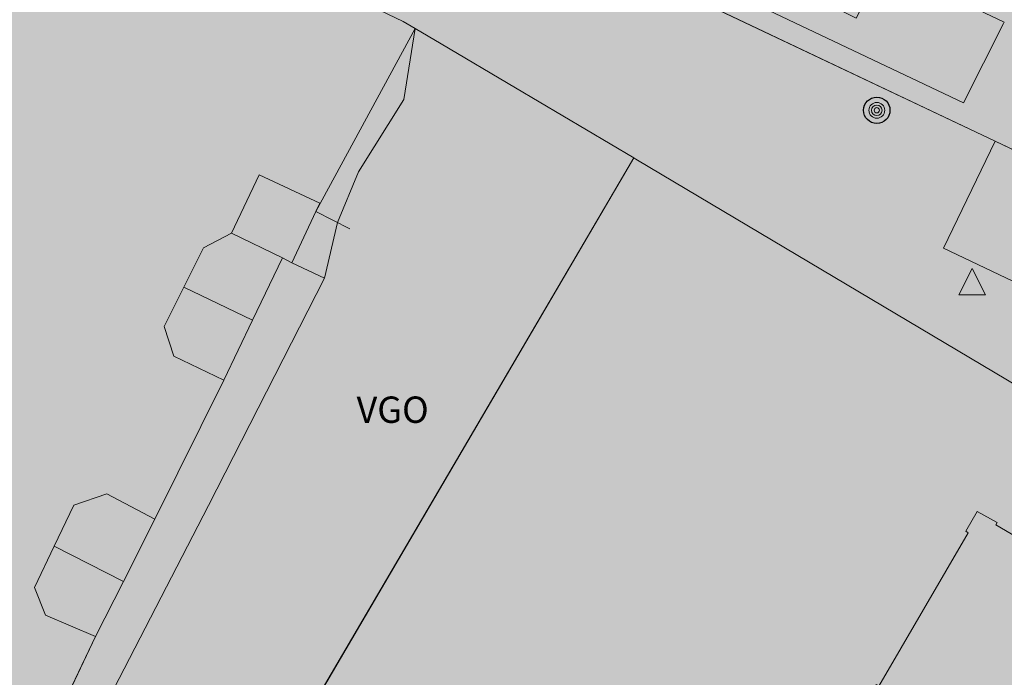
# Model space of a CAD drawing. Units: metres. Extents: x 176599 to 177073, y 362404 to 362856.
# Drawn here: x 176743 to 176780, y 362675 to 362700 of the extents above; entities that cross this region are included whole.
import ezdxf

# ---------------------------------------------------------------- set-up
doc = ezdxf.new("R2010")
doc.units = ezdxf.units.M
doc.header["$MEASUREMENT"] = 0
for name, color, linetype, lineweight in [('( Toegevoegd 28-11-2017 09 56 51) T03 hek geen IMGeo', 7, 'Continuous', 0), ('_Pand BAG vlak', 7, 'Continuous', 0), ('_Pand op maaiveld BGT vlak', 7, 'Continuous', 0), ('Begroeid terreindeel vlak', 7, 'Continuous', 0), ('Boom', 7, 'Continuous', 0), ('grens WOZ object', 7, 'Continuous', 0), ('kant verharding', 7, 'Continuous', 0), ('Onbegroeid terreindeel vlak', 7, 'Continuous', 0), ('pand vlak', 7, 'Continuous', 0), ('schutting geen IMGeo', 7, 'Continuous', 0), ('vegetatieobject', 7, 'Continuous', 0), ('Vegetatieobject vlak', 7, 'Continuous', 0), ('Verkeersbord', 7, 'Continuous', 0), ('Wegdeel vlak', 7, 'Continuous', 0), ('WOZ object vlak', 7, 'Continuous', 0)]:
    doc.layers.add(name, color=color, linetype=linetype, lineweight=lineweight)
for name, color, linetype, lineweight, true_color in [('bijgebouw', 1, 'Continuous', 0, 0xff0000), ('dakrand bijgebouw', 1, 'Continuous', 13, 0xff0000), ('Grens maaiveld', 253, 'Continuous', 0, 0xa5a5a5), ('hek', 30, 'Continuous', 0, 0xff7f00), ('hoofdgebouw', 1, 'Continuous', 0, 0xff0000), ('tussenmuur bijgebouw (GBKN Zuid)', 1, 'Continuous', 13, 0xff0000), ('vlakafsluiter', 1, 'Continuous', 0, 0xff0000)]:
    doc.layers.add(name, color=color, linetype=linetype, lineweight=lineweight, true_color=true_color)
doc.styles.add('Style-WORKING', font='WORKING.shx')

# ---------------------------------------------------------------- blocks, each defined once
blk = doc.blocks.new('Verkeersbord')
at = {"layer": 'Verkeersbord', "color": 7, "lineweight": 13, "flags": 128}
blk.add_lwpolyline([(0, 0.666667), (0.5, -0.333333), (-0.5, -0.333333)], close=True, dxfattribs=at)
at = {"layer": 'Verkeersbord', "color": 9, "lineweight": 13}
blk.add_solid([(0, 0.666667), (0.5, -0.333333), (-0.5, -0.333333)], dxfattribs=at)
blk = doc.blocks.new('Boom')
at = {"layer": 'Boom', "lineweight": 30}
h = blk.add_hatch(color=62, dxfattribs=at)
edge = h.paths.add_edge_path()
edge.add_arc((0, 0), 0.5, 0, 360)
at = {"layer": 'Boom', "color": 7, "lineweight": 30}
blk.add_circle((0, 0), 0.5, dxfattribs=at)
blk = doc.blocks.new('S430')
at = {"layer": 'Boom', "color": 3, "linetype": 'Continuous', "lineweight": 0}
for radius in [30, 20, 10]:
    blk.add_circle((0, 0), radius, dxfattribs=at)

msp = doc.modelspace()

# ---------------------------------------------------------------- hatches: boundary and pattern name
at = {"layer": '_Pand BAG vlak', "linetype": 'Continuous', "lineweight": 0, "extrusion": (0, 0, -1)}
msp.add_hatch(color=7, dxfattribs=at).paths.add_polyline_path([(-176762.588, 362639.778), (-176762.752, 362640.012), (-176765.206, 362638.633), (-176766.91, 362641.568), (-176772.004, 362638.305), (-176772.161, 362638.713), (-176767.334, 362641.553), (-176772.158, 362649.75), (-176777.285, 362646.751), (-176777.227, 362646.651), (-176777.969, 362646.217), (-176778.389, 362646.941), (-176778.297, 362646.997), (-176781.705, 362652.819), (-176781.805, 362652.763), (-176782.228, 362653.516), (-176782.142, 362653.563), (-176785.545, 362659.376), (-176785.644, 362659.319), (-176786.078, 362660.066), (-176785.985, 362660.125), (-176789.375, 362665.937), (-176789.474, 362665.879), (-176789.911, 362666.627), (-176789.811, 362666.686), (-176793.208, 362672.503), (-176793.325, 362672.437), (-176793.752, 362673.193), (-176793.011, 362673.632), (-176792.953, 362673.533), (-176789.42, 362675.605), (-176788.25, 362676.291), (-176788.3, 362676.383), (-176787.576, 362676.812), (-176787.489, 362676.666), (-176785.306, 362677.942), (-176785.387, 362678.089), (-176784.661, 362678.519), (-176784.602, 362678.42), (-176779.883, 362681.184), (-176779.934, 362681.27), (-176779.18, 362681.685), (-176778.75, 362680.943), (-176778.844, 362680.885), (-176775.456, 362675.07), (-176775.356, 362675.128), (-176774.918, 362674.375), (-176775.012, 362674.312), (-176771.628, 362668.502), (-176771.528, 362668.559), (-176771.093, 362667.806), (-176771.195, 362667.745), (-176767.789, 362661.94), (-176767.692, 362661.991), (-176767.26, 362661.244), (-176767.36, 362661.187), (-176766.757, 362660.158), (-176763.952, 362655.371), (-176763.852, 362655.425), (-176763.801, 362655.328), (-176761.434, 362656.722), (-176761.492, 362656.821), (-176760.751, 362657.251), (-176760.312, 362656.506), (-176760.411, 362656.447), (-176757.521, 362651.494), (-176757.424, 362651.548), (-176756.991, 362650.807), (-176757.09, 362650.749), (-176754.197, 362645.788), (-176754.098, 362645.846), (-176753.65, 362645.095), (-176754.395, 362644.656), (-176754.454, 362644.755), (-176759.407, 362641.865), (-176759.353, 362641.768), (-176760.094, 362641.335), (-176760.152, 362641.434), (-176760.19, 362641.412), (-176762.431, 362640.105), (-176762.329, 362639.931)], flags=0)
at = {"layer": '_Pand op maaiveld BGT vlak', "linetype": 'Continuous', "lineweight": 0, "true_color": 0xcc0000}
for points in [[(176749.108, 362690.194), (176751.714, 362688.94), (176752.851, 362691.303), (176750.914, 362692.235), (176749.855, 362691.683)], [(176750.621, 362686.667), (176751.714, 362688.94), (176749.108, 362690.194), (176748.36, 362688.704), (176748.733, 362687.572)], [(176744.197, 362680.369), (176746.819, 362679.037), (176748.015, 362681.393), (176746.196, 362682.362), (176744.944, 362681.93)], [(176746.819, 362679.037), (176744.197, 362680.369), (176743.45, 362678.807), (176743.872, 362677.753), (176745.759, 362676.948)]]:
    msp.add_hatch(color=12, dxfattribs=at).paths.add_polyline_path(points, flags=0)
at = {"layer": '_Pand op maaiveld BGT vlak', "linetype": 'Continuous', "lineweight": 0, "true_color": 0xcc0000, "extrusion": (0, 0, -1)}
msp.add_hatch(color=12, dxfattribs=at).paths.add_polyline_path([(-176762.588, 362639.778), (-176762.752, 362640.012), (-176765.206, 362638.633), (-176766.91, 362641.568), (-176772.004, 362638.305), (-176772.161, 362638.713), (-176767.334, 362641.553), (-176772.158, 362649.75), (-176777.285, 362646.751), (-176777.227, 362646.651), (-176777.969, 362646.217), (-176778.389, 362646.941), (-176778.297, 362646.997), (-176781.705, 362652.819), (-176781.805, 362652.763), (-176782.228, 362653.516), (-176782.142, 362653.563), (-176785.545, 362659.376), (-176785.644, 362659.319), (-176786.078, 362660.066), (-176785.985, 362660.125), (-176789.375, 362665.937), (-176789.474, 362665.879), (-176789.911, 362666.627), (-176789.811, 362666.686), (-176793.208, 362672.503), (-176793.325, 362672.437), (-176793.752, 362673.193), (-176793.011, 362673.632), (-176792.953, 362673.533), (-176789.42, 362675.605), (-176788.25, 362676.291), (-176788.3, 362676.383), (-176787.576, 362676.812), (-176787.489, 362676.666), (-176785.306, 362677.942), (-176785.387, 362678.089), (-176784.661, 362678.519), (-176784.602, 362678.42), (-176779.883, 362681.184), (-176779.934, 362681.27), (-176779.18, 362681.685), (-176778.75, 362680.943), (-176778.844, 362680.885), (-176775.456, 362675.07), (-176775.356, 362675.128), (-176774.918, 362674.375), (-176775.012, 362674.312), (-176771.628, 362668.502), (-176771.528, 362668.559), (-176771.093, 362667.806), (-176771.195, 362667.745), (-176767.789, 362661.94), (-176767.692, 362661.991), (-176767.26, 362661.244), (-176767.36, 362661.187), (-176766.757, 362660.158), (-176763.952, 362655.371), (-176763.852, 362655.425), (-176763.801, 362655.328), (-176761.434, 362656.722), (-176761.492, 362656.821), (-176760.751, 362657.251), (-176760.312, 362656.506), (-176760.411, 362656.447), (-176757.521, 362651.494), (-176757.424, 362651.548), (-176756.991, 362650.807), (-176757.09, 362650.749), (-176754.197, 362645.788), (-176754.098, 362645.846), (-176753.65, 362645.095), (-176754.395, 362644.656), (-176754.454, 362644.755), (-176759.407, 362641.865), (-176759.353, 362641.768), (-176760.094, 362641.335), (-176760.152, 362641.434), (-176760.19, 362641.412), (-176762.431, 362640.105), (-176762.329, 362639.931)], flags=0)
at = {"layer": 'Begroeid terreindeel vlak', "linetype": 'Continuous', "lineweight": 0, "true_color": 0xc3dbb6, "extrusion": (0, 0, -1)}
msp.add_hatch(color=9, dxfattribs=at).paths.add_polyline_path([(-176752.844, 362706.088), (-176749.276, 362706.715), (-176743.727, 362709.229), (-176742.932, 362707.217), (-176757.424, 362700.271), (-176757.884, 362699.999), (-176758.863, 362699.419), (-176761.683, 362697.751), (-176766.161, 362695.101), (-176766.248, 362695.049), (-176784.533, 362684.165), (-176791.854, 362679.766), (-176795.823, 362677.381), (-176817.455, 362664.559), (-176822.944, 362672.748), (-176821.697, 362675.741), (-176820.007, 362676.579), (-176818.058, 362672.545), (-176808.608, 362677.147), (-176810.474, 362681.142), (-176803.667, 362684.384), (-176797.716, 362687.219), (-176789.344, 362691.206), (-176787.434, 362687.135), (-176777.907, 362691.678), (-176779.858, 362695.735), (-176766.092, 362702.268), (-176763.99, 362703.265), (-176760.134, 362705.095), (-176760.042, 362705.139)], flags=0)
at = {"layer": 'Onbegroeid terreindeel vlak', "linetype": 'Continuous', "lineweight": 0, "true_color": 0xfdf6bb}
msp.add_hatch(color=254, dxfattribs=at).paths.add_polyline_path([(176734.419, 362685.27), (176732.169, 362680.684), (176732.071, 362680.485), (176729.607, 362675.461), (176727.687, 362676.439), (176725.299, 362671.473), (176726.909, 362670.668), (176727.135, 362670.555), (176730.488, 362668.88), (176734.961, 362666.645), (176739.556, 362664.349), (176740.936, 362667.102), (176739.016, 362668.018), (176738.642, 362669.044), (176739.36, 362670.59), (176740.077, 362672.135), (176741.279, 362672.5), (176743.2, 362671.569), (176745.759, 362676.948), (176743.872, 362677.753), (176743.45, 362678.807), (176744.197, 362680.369), (176744.944, 362681.93), (176746.196, 362682.362), (176748.015, 362681.393), (176750.621, 362686.667), (176748.733, 362687.572), (176748.36, 362688.704), (176749.108, 362690.194), (176749.855, 362691.683), (176750.914, 362692.235), (176752.851, 362691.303), (176753.207, 362691.112), (176754.111, 362693.06), (176757.884, 362699.999), (176757.424, 362700.271), (176742.932, 362707.217), (176742.846, 362707.258), (176741.224, 362704.005), (176740.207, 362701.998), (176739.545, 362700.691), (176737.647, 362696.946), (176737.163, 362695.992), (176739.189, 362694.992), (176737.159, 362690.854), (176736.767, 362690.055), (176734.664, 362685.769)], flags=0)
at = {"layer": 'Onbegroeid terreindeel vlak', "linetype": 'Continuous', "lineweight": 0, "true_color": 0xfdf6bb, "extrusion": (0, 0, -1)}
h = msp.add_hatch(color=254, dxfattribs=at)
h.paths.add_polyline_path([(-176730.326, 362626.927), (-176730.322, 362627.122), (-176730.219, 362632.475), (-176744.849, 362662.278), (-176747.765, 362660.579), (-176749.584, 362663.702), (-176748.233, 362664.489), (-176766.161, 362695.101), (-176761.683, 362697.751), (-176758.863, 362699.419), (-176757.884, 362699.999), (-176757.447, 362697.31), (-176755.73, 362694.568), (-176754.931, 362692.646), (-176754.445, 362690.538), (-176750.043, 362681.913), (-176744.254, 362670.702), (-176736.283, 362654.397), (-176732.57, 362647.017), (-176728.88, 362639.578), (-176727.497, 362636.722), (-176726.364, 362634.243), (-176725.283, 362631.742), (-176724.145, 362628.956), (-176725.865, 362628.287), (-176725.875, 362628.284), (-176727.511, 362627.73)])
h.paths.add_polyline_path([(-176747.42, 362661.625), (-176748.658, 362663.79), (-176748.037, 362664.154), (-176745.611, 362665.577), (-176744.374, 362663.413), (-176745.175, 362662.943)], flags=16)
at = {"layer": 'Onbegroeid terreindeel vlak', "linetype": 'Continuous', "lineweight": 0, "true_color": 0xfdf6bb}
msp.add_hatch(color=254, dxfattribs=at).paths.add_polyline_path([(176812.213, 362656.795), (176814.546, 362660.223), (176817.455, 362664.559), (176795.823, 362677.381), (176791.854, 362679.766), (176784.533, 362684.165), (176766.248, 362695.049), (176766.161, 362695.101), (176748.233, 362664.489), (176749.584, 362663.702), (176747.765, 362660.579), (176744.849, 362662.278), (176730.219, 362632.475), (176730.322, 362627.122), (176730.326, 362626.927), (176730.354, 362625.463), (176730.382, 362624.024), (176730.823, 362605.585), (176736.27, 362607.185), (176740.711, 362609.002), (176760.19, 362641.412), (176760.152, 362641.434), (176760.094, 362641.335), (176759.353, 362641.768), (176759.407, 362641.865), (176754.454, 362644.755), (176754.395, 362644.656), (176753.65, 362645.095), (176754.098, 362645.846), (176754.197, 362645.788), (176757.09, 362650.749), (176756.991, 362650.807), (176757.424, 362651.548), (176757.521, 362651.494), (176760.411, 362656.447), (176760.312, 362656.506), (176760.751, 362657.251), (176761.492, 362656.821), (176761.434, 362656.722), (176763.801, 362655.328), (176763.852, 362655.425), (176763.952, 362655.371), (176766.757, 362660.158), (176767.36, 362661.187), (176767.26, 362661.244), (176767.692, 362661.991), (176767.789, 362661.94), (176771.195, 362667.745), (176771.093, 362667.806), (176771.528, 362668.559), (176771.628, 362668.502), (176775.012, 362674.312), (176774.918, 362674.375), (176775.356, 362675.128), (176775.456, 362675.07), (176778.844, 362680.885), (176778.75, 362680.943), (176779.18, 362681.685), (176779.934, 362681.27), (176779.883, 362681.184), (176784.602, 362678.42), (176784.661, 362678.519), (176785.387, 362678.089), (176785.306, 362677.942), (176787.489, 362676.666), (176787.576, 362676.812), (176788.3, 362676.383), (176788.25, 362676.291), (176789.42, 362675.605), (176792.953, 362673.533), (176793.011, 362673.632), (176793.752, 362673.193), (176793.325, 362672.437), (176793.208, 362672.503), (176789.811, 362666.686), (176789.911, 362666.627), (176789.474, 362665.879), (176789.375, 362665.937), (176785.985, 362660.125), (176786.078, 362660.066), (176785.644, 362659.319), (176785.545, 362659.376), (176782.142, 362653.563), (176782.228, 362653.516), (176781.805, 362652.763), (176781.705, 362652.819), (176778.297, 362646.997), (176778.389, 362646.941), (176777.969, 362646.217), (176777.227, 362646.651), (176777.285, 362646.751), (176772.158, 362649.75), (176767.334, 362641.553), (176772.161, 362638.713), (176772.934, 362638.26), (176777.391, 362635.645), (176777.552, 362635.551), (176772.182, 362626.394), (176771.325, 362626.892), (176769.789, 362624.383), (176770.173, 362624.148), (176769.938, 362623.764), (176769.554, 362623.999), (176767.7, 362620.971), (176768.092, 362620.731), (176767.852, 362620.339), (176767.46, 362620.579), (176765.581, 362617.509), (176765.978, 362617.266), (176765.674, 362616.777), (176763.255, 362618.206), (176760.662, 362613.832), (176761.536, 362613.268), (176764.529, 362614.422), (176767.161, 362615.899), (176784.831, 362625.813), (176787.244, 362627.428), (176789.491, 362629.264), (176790.781, 362630.318), (176790.955, 362630.47), (176791.129, 362630.624), (176793.925, 362633.479), (176794.117, 362633.706), (176805.91, 362647.649, 0.010404), (176809.223, 362652.327)])
at = {"layer": 'Vegetatieobject vlak', "linetype": 'Continuous', "lineweight": 0, "true_color": 0xe1e1ff, "extrusion": (0, 0, -1)}
msp.add_hatch(color=7, dxfattribs=at).paths.add_polyline_path([(-176766.161, 362695.101), (-176761.683, 362697.751), (-176758.863, 362699.419), (-176757.884, 362699.999), (-176757.447, 362697.31), (-176755.73, 362694.568), (-176754.931, 362692.646), (-176754.445, 362690.538), (-176750.043, 362681.913), (-176744.254, 362670.702), (-176736.283, 362654.397), (-176732.57, 362647.017), (-176728.88, 362639.578), (-176727.497, 362636.722), (-176726.364, 362634.243), (-176725.283, 362631.742), (-176724.145, 362628.956), (-176725.865, 362628.287), (-176725.875, 362628.284), (-176727.511, 362627.73), (-176730.326, 362626.927), (-176730.322, 362627.122), (-176730.219, 362632.475), (-176744.849, 362662.278), (-176747.765, 362660.579), (-176749.584, 362663.702), (-176748.233, 362664.489)], flags=0)
at = {"layer": 'Wegdeel vlak', "linetype": 'Continuous', "lineweight": 0, "true_color": 0xd2d2d2, "extrusion": (0, 0, -1)}
h = msp.add_hatch(color=254, dxfattribs=at)
h.paths.add_polyline_path([(-176822.944, 362672.748), (-176825.286, 362676.362), (-176828.148, 362680.778), (-176824.848, 362679.873), (-176819.884, 362682.236), (-176769.619, 362706.165), (-176768.585, 362709.279), (-176774.495, 362719.15), (-176771.484, 362720.953), (-176753.84, 362729.8), (-176751.792, 362725.685), (-176762.082, 362720.564), (-176764.405, 362714.205), (-176764.166, 362713.694), (-176761.55, 362708.114), (-176760.134, 362705.095), (-176763.99, 362703.265), (-176764.356, 362703.995), (-176761.665, 362705.277), (-176761.905, 362705.758), (-176763.988, 362709.911), (-176766.652, 362708.575), (-176766.182, 362707.637), (-176765.89, 362707.054), (-176773.003, 362703.668), (-176772.995, 362703.652), (-176772.452, 362702.57), (-176772.01, 362701.688), (-176774.593, 362700.393), (-176775.612, 362702.426), (-176780.202, 362700.241), (-176780.178, 362700.192), (-176778.667, 362697.179), (-176769.308, 362701.636), (-176770.314, 362703.643), (-176767.491, 362705.058), (-176766.092, 362702.268), (-176779.858, 362695.735), (-176789.344, 362691.206), (-176797.716, 362687.219), (-176803.667, 362684.384), (-176810.474, 362681.142), (-176820.007, 362676.579), (-176821.697, 362675.741)])
h.paths.add_polyline_path([(-176770.395, 362715.955), (-176771.688, 362718.534), (-176766.55, 362721.111), (-176765.257, 362718.531)], flags=16)
h.paths.add_polyline_path([(-176762.434, 362721.363), (-176763.715, 362723.918), (-176759.479, 362726.043), (-176758.197, 362723.487)], flags=16)
h.paths.add_polyline_path([(-176769.039, 362711.71), (-176770.258, 362714.142), (-176766.721, 362715.915), (-176765.501, 362713.483)], flags=16)
h.paths.add_polyline_path([(-176804.743, 362684.833), (-176806.128, 362687.89), (-176796.44, 362692.46), (-176795.403, 362690.096), (-176791.703, 362691.87), (-176792.776, 362694.233), (-176782.15, 362699.257), (-176780.775, 362696.253), (-176784.753, 362694.356), (-176785.393, 362695.721), (-176788.781, 362694.071), (-176788.137, 362692.681), (-176799.014, 362687.551), (-176799.655, 362688.885), (-176802.371, 362687.579), (-176801.737, 362686.264)], flags=16)
h.paths.add_polyline_path([(-176824.225, 362675.443), (-176825.651, 362678.469), (-176815.578, 362683.335), (-176815.148, 362682.353), (-176811.099, 362684.277), (-176811.577, 362685.261), (-176807.917, 362687.02), (-176806.564, 362683.949), (-176813.914, 362680.427), (-176817.172, 362678.927), (-176818.259, 362681.209), (-176819.616, 362680.588), (-176818.521, 362678.247)], flags=16)
msp.add_hatch(color=254, dxfattribs=at).paths.add_polyline_path([(-176766.092, 362702.268), (-176767.491, 362705.058), (-176770.314, 362703.643), (-176769.308, 362701.636), (-176778.667, 362697.179), (-176780.178, 362700.192), (-176780.202, 362700.241), (-176775.612, 362702.426), (-176774.593, 362700.393), (-176772.01, 362701.688), (-176772.452, 362702.57), (-176772.995, 362703.652), (-176773.003, 362703.668), (-176765.89, 362707.054), (-176766.182, 362707.637), (-176766.652, 362708.575), (-176763.988, 362709.911), (-176761.905, 362705.758), (-176761.665, 362705.277), (-176764.356, 362703.995), (-176763.99, 362703.265)], flags=0)
at = {"layer": 'Wegdeel vlak', "linetype": 'Continuous', "lineweight": 0, "true_color": 0xd2d2d2}
for points in [[(176757.884, 362699.999), (176754.111, 362693.06), (176753.207, 362691.112), (176754.445, 362690.538), (176754.931, 362692.646), (176755.73, 362694.568), (176757.447, 362697.31)], [(176730.354, 362625.463), (176730.326, 362626.927), (176727.511, 362627.73), (176725.875, 362628.284), (176725.865, 362628.287), (176724.145, 362628.956), (176725.283, 362631.742), (176726.364, 362634.243), (176727.497, 362636.722), (176728.88, 362639.578), (176732.57, 362647.017), (176736.283, 362654.397), (176744.254, 362670.702), (176750.043, 362681.913), (176754.445, 362690.538), (176753.207, 362691.112), (176752.851, 362691.303), (176751.714, 362688.94), (176750.621, 362686.667), (176748.015, 362681.393), (176746.819, 362679.037), (176745.759, 362676.948), (176743.2, 362671.569), (176742.02, 362669.241), (176740.936, 362667.102), (176739.556, 362664.349), (176738.565, 362662.373), (176725.949, 362668.399), (176711.929, 362675.343), (176711.83, 362675.143), (176711.352, 362674.177), (176725.606, 362667.118), (176737.972, 362661.191), (176735.57, 362656.4), (176734.467, 362654.128), (176733.371, 362651.873), (176730.834, 362646.768), (176729.66, 362644.422), (176728.559, 362642.222), (176726.101, 362637.125), (176724.88, 362634.692), (176723.77, 362632.48), (176722.419, 362629.789), (176720.731, 362630.651), (176710.018, 362636.119), (176709.926, 362635.935), (176701.301, 362640.235), (176700.179, 362640.789), (176700.134, 362640.697), (176699.564, 362639.54), (176702.64, 362638.008), (176705.851, 362636.409), (176718.877, 362629.923), (176720.45, 362629.14), (176722.063, 362628.344), (176723.201, 362627.844), (176723.709, 362627.62), (176725.386, 362626.968), (176727.09, 362626.391)]]:
    msp.add_hatch(color=254, dxfattribs=at).paths.add_polyline_path(points, flags=0)

# ---------------------------------------------------------------- linework, layer by layer
at = {"layer": '( Toegevoegd 28-11-2017 09 56 51) T03 hek geen IMGeo', "color": 3, "linetype": 'Continuous', "lineweight": 0}
msp.add_line((176766.161, 362695.101), (176748.233, 362664.489), dxfattribs=at)
at = {"layer": '_Pand op maaiveld BGT vlak', "color": 7, "linetype": 'Continuous', "lineweight": 0, "flags": 128}
for points in [[(176749.108, 362690.194), (176751.714, 362688.94), (176752.851, 362691.303), (176750.914, 362692.235), (176749.855, 362691.683)], [(176750.621, 362686.667), (176751.714, 362688.94), (176749.108, 362690.194), (176748.36, 362688.704), (176748.733, 362687.572)], [(176744.197, 362680.369), (176746.819, 362679.037), (176748.015, 362681.393), (176746.196, 362682.362), (176744.944, 362681.93)], [(176746.819, 362679.037), (176744.197, 362680.369), (176743.45, 362678.807), (176743.872, 362677.753), (176745.759, 362676.948)]]:
    msp.add_lwpolyline(points, close=True, dxfattribs=at)
msp.add_lwpolyline([(176784.602, 362678.42), (176779.883, 362681.184), (176779.934, 362681.27), (176779.18, 362681.685), (176778.75, 362680.943), (176778.844, 362680.885), (176775.456, 362675.07)], dxfattribs=at)
at = {"layer": 'Begroeid terreindeel vlak', "color": 7, "linetype": 'Continuous', "lineweight": 0, "flags": 128}
msp.add_lwpolyline([(176787.434, 362687.135), (176777.907, 362691.678), (176779.858, 362695.735), (176766.092, 362702.268), (176763.99, 362703.265), (176760.134, 362705.095), (176760.042, 362705.139), (176752.844, 362706.088), (176749.276, 362706.715), (176743.727, 362709.229), (176742.932, 362707.217), (176757.424, 362700.271), (176757.884, 362699.999), (176758.863, 362699.419), (176761.683, 362697.751), (176766.161, 362695.101), (176766.248, 362695.049), (176784.533, 362684.165)], dxfattribs=at)
at = {"layer": 'bijgebouw', "color": 1, "linetype": 'Continuous', "lineweight": 0, "true_color": 0xff0000}
msp.add_line((176752.851, 362691.303), (176750.914, 362692.235), dxfattribs=at)
at = {"layer": 'dakrand bijgebouw', "color": 1, "linetype": 'Continuous', "lineweight": 13, "true_color": 0xff0000}
for p, q in [((176752.851, 362691.303), (176751.714, 362688.94)), ((176751.714, 362688.94), (176750.621, 362686.667)), ((176746.819, 362679.037), (176748.015, 362681.393)), ((176745.759, 362676.948), (176746.819, 362679.037))]:
    msp.add_line(p, q, dxfattribs=at)
at = {"layer": 'dakrand bijgebouw', "color": 1, "linetype": 'Continuous', "lineweight": 13, "true_color": 0xff0000, "flags": 128}
for points in [[(176749.108, 362690.194), (176749.855, 362691.683), (176750.914, 362692.235)], [(176750.621, 362686.667), (176748.733, 362687.572), (176748.36, 362688.704), (176749.108, 362690.194)], [(176748.015, 362681.393), (176746.196, 362682.362), (176744.944, 362681.93), (176744.197, 362680.369)], [(176744.197, 362680.369), (176743.45, 362678.807), (176743.872, 362677.753), (176745.759, 362676.948)]]:
    msp.add_lwpolyline(points, dxfattribs=at)
at = {"layer": 'Grens maaiveld', "color": 253, "linetype": 'Continuous', "lineweight": 0, "true_color": 0xa5a5a5}
for p, q in [((176779.858, 362695.735), (176766.092, 362702.268)), ((176757.884, 362699.999), (176758.863, 362699.419)), ((176766.161, 362695.101), (176748.233, 362664.489)), ((176754.445, 362690.538), (176753.207, 362691.112)), ((176750.621, 362686.667), (176748.015, 362681.393)), ((176745.759, 362676.948), (176743.2, 362671.569))]:
    msp.add_line(p, q, dxfattribs=at)
at = {"layer": 'Grens maaiveld', "color": 253, "linetype": 'Continuous', "lineweight": 0, "true_color": 0xa5a5a5, "flags": 128}
for points in [[(176766.092, 362702.268), (176767.491, 362705.058), (176770.314, 362703.643), (176769.308, 362701.636), (176778.667, 362697.179), (176780.178, 362700.192), (176780.202, 362700.241), (176775.612, 362702.426), (176774.593, 362700.393), (176772.01, 362701.688), (176772.452, 362702.57), (176772.995, 362703.652), (176773.003, 362703.668), (176765.89, 362707.054), (176766.182, 362707.637), (176766.652, 362708.575), (176763.988, 362709.911), (176761.905, 362705.758), (176761.665, 362705.277), (176764.356, 362703.995), (176763.99, 362703.265)], [(176757.884, 362699.999), (176757.424, 362700.271), (176742.932, 362707.217)], [(176757.884, 362699.999), (176757.447, 362697.31), (176755.73, 362694.568), (176754.931, 362692.646), (176754.445, 362690.538)], [(176784.533, 362684.165), (176766.248, 362695.049), (176766.161, 362695.101)], [(176754.445, 362690.538), (176750.043, 362681.913), (176744.254, 362670.702), (176736.283, 362654.397)]]:
    msp.add_lwpolyline(points, dxfattribs=at)
at = {"layer": 'grens WOZ object', "color": 7, "linetype": 'Continuous', "lineweight": 0}
for p, q in [((176754.261, 362693.384), (176754.111, 362693.06)), ((176753.207, 362691.112), (176754.111, 362693.06)), ((176753.207, 362691.112), (176752.851, 362691.303))]:
    msp.add_line(p, q, dxfattribs=at)
at = {"layer": 'grens WOZ object', "color": 7, "linetype": 'Continuous', "lineweight": 0, "flags": 128}
msp.add_lwpolyline([(176750.914, 362692.235), (176751.967, 362694.447), (176754.261, 362693.384)], dxfattribs=at)
at = {"layer": 'hek', "color": 30, "linetype": 'Continuous', "lineweight": 0, "true_color": 0xff7f00, "flags": 128}
for points in [[(176757.884, 362699.999), (176757.424, 362700.271), (176742.932, 362707.217)], [(176784.533, 362684.165), (176766.248, 362695.049), (176766.161, 362695.101)]]:
    msp.add_lwpolyline(points, dxfattribs=at)
at = {"layer": 'hoofdgebouw', "color": 1, "linetype": 'Continuous', "lineweight": 0, "true_color": 0xff0000, "flags": 128}
for points in [[(176766.757, 362660.158), (176767.36, 362661.187), (176767.26, 362661.244), (176767.692, 362661.991), (176767.789, 362661.94), (176771.195, 362667.745), (176771.093, 362667.806), (176771.528, 362668.559), (176771.628, 362668.502), (176775.012, 362674.312), (176774.918, 362674.375), (176775.356, 362675.128), (176775.456, 362675.07), (176778.844, 362680.885), (176778.75, 362680.943), (176779.18, 362681.685), (176779.934, 362681.27), (176779.883, 362681.184)], [(176785.306, 362677.942), (176785.387, 362678.089), (176784.661, 362678.519), (176784.602, 362678.42), (176779.883, 362681.184)]]:
    msp.add_lwpolyline(points, dxfattribs=at)
at = {"layer": 'kant verharding', "color": 7, "linetype": 'Continuous', "lineweight": 0}
msp.add_line((176779.858, 362695.735), (176789.344, 362691.206), dxfattribs=at)
at = {"layer": 'kant verharding', "color": 7, "linetype": 'Continuous', "lineweight": 0, "flags": 128}
msp.add_lwpolyline([(176779.858, 362695.735), (176777.907, 362691.678), (176787.434, 362687.135), (176789.344, 362691.206)], dxfattribs=at)
at = {"layer": 'Onbegroeid terreindeel vlak', "color": 7, "linetype": 'Continuous', "lineweight": 0, "flags": 128}
for points in [[(176743.2, 362671.569), (176745.759, 362676.948), (176743.872, 362677.753), (176743.45, 362678.807), (176744.197, 362680.369), (176744.944, 362681.93), (176746.196, 362682.362), (176748.015, 362681.393), (176750.621, 362686.667), (176748.733, 362687.572), (176748.36, 362688.704), (176749.108, 362690.194), (176749.855, 362691.683), (176750.914, 362692.235), (176752.851, 362691.303), (176753.207, 362691.112), (176754.111, 362693.06), (176757.884, 362699.999), (176757.424, 362700.271), (176742.932, 362707.217), (176742.846, 362707.258)], [(176784.533, 362684.165), (176766.248, 362695.049), (176766.161, 362695.101), (176748.233, 362664.489)], [(176775.456, 362675.07), (176778.844, 362680.885), (176778.75, 362680.943), (176779.18, 362681.685), (176779.934, 362681.27), (176779.883, 362681.184), (176784.602, 362678.42)]]:
    msp.add_lwpolyline(points, dxfattribs=at)
at = {"layer": 'pand vlak', "color": 7, "linetype": 'Continuous', "lineweight": 0, "flags": 128}
for points in [[(176749.108, 362690.194), (176751.714, 362688.94), (176752.851, 362691.303), (176750.914, 362692.235), (176749.855, 362691.683)], [(176749.108, 362690.194), (176748.36, 362688.704), (176748.733, 362687.572), (176750.621, 362686.667), (176751.714, 362688.94)], [(176746.819, 362679.037), (176748.015, 362681.393), (176746.196, 362682.362), (176744.944, 362681.93), (176744.197, 362680.369)], [(176745.759, 362676.948), (176746.819, 362679.037), (176744.197, 362680.369), (176743.45, 362678.807), (176743.872, 362677.753)]]:
    msp.add_lwpolyline(points, close=True, dxfattribs=at)
at = {"layer": 'schutting geen IMGeo', "color": 7, "linetype": 'Continuous', "lineweight": 0}
for p, q in [((176758.863, 362699.419), (176757.884, 362699.999)), ((176761.683, 362697.751), (176758.863, 362699.419)), ((176766.161, 362695.101), (176761.683, 362697.751)), ((176755.4, 362692.41), (176754.111, 362693.06)), ((176750.621, 362686.667), (176748.015, 362681.393)), ((176745.759, 362676.948), (176743.2, 362671.569))]:
    msp.add_line(p, q, dxfattribs=at)
at = {"layer": 'tussenmuur bijgebouw (GBKN Zuid)', "color": 1, "linetype": 'Continuous', "lineweight": 13, "true_color": 0xff0000}
for p, q in [((176749.108, 362690.194), (176751.714, 362688.94)), ((176744.197, 362680.369), (176746.819, 362679.037))]:
    msp.add_line(p, q, dxfattribs=at)
at = {"layer": 'Vegetatieobject vlak', "color": 7, "linetype": 'Continuous', "lineweight": 0, "flags": 128}
msp.add_lwpolyline([(176748.233, 362664.489), (176766.161, 362695.101), (176761.683, 362697.751), (176758.863, 362699.419), (176757.884, 362699.999), (176757.447, 362697.31), (176755.73, 362694.568), (176754.931, 362692.646), (176754.445, 362690.538), (176750.043, 362681.913), (176744.254, 362670.702)], dxfattribs=at)
at = {"layer": 'vlakafsluiter', "color": 1, "linetype": 'Continuous', "lineweight": 0, "true_color": 0xff0000}
for p, q in [((176754.111, 362693.06), (176757.884, 362699.999)), ((176758.863, 362699.419), (176761.683, 362697.751)), ((176761.683, 362697.751), (176766.161, 362695.101))]:
    msp.add_line(p, q, dxfattribs=at)
at = {"layer": 'Wegdeel vlak', "color": 7, "linetype": 'Continuous', "lineweight": 0, "flags": 128}
for points in [[(176766.092, 362702.268), (176767.491, 362705.058), (176770.314, 362703.643), (176769.308, 362701.636), (176778.667, 362697.179), (176780.178, 362700.192), (176780.202, 362700.241), (176775.612, 362702.426), (176774.593, 362700.393), (176772.01, 362701.688), (176772.452, 362702.57), (176772.995, 362703.652), (176773.003, 362703.668), (176765.89, 362707.054), (176766.182, 362707.637), (176766.652, 362708.575), (176763.988, 362709.911), (176761.905, 362705.758), (176761.665, 362705.277), (176764.356, 362703.995), (176763.99, 362703.265)], [(176757.884, 362699.999), (176754.111, 362693.06), (176753.207, 362691.112), (176754.445, 362690.538), (176754.931, 362692.646), (176755.73, 362694.568), (176757.447, 362697.31)], [(176779.858, 362695.735), (176777.907, 362691.678), (176787.434, 362687.135), (176789.344, 362691.206)]]:
    msp.add_lwpolyline(points, close=True, dxfattribs=at)
msp.add_lwpolyline([(176744.254, 362670.702), (176750.043, 362681.913), (176754.445, 362690.538), (176753.207, 362691.112), (176752.851, 362691.303), (176751.714, 362688.94), (176750.621, 362686.667), (176748.015, 362681.393), (176746.819, 362679.037), (176745.759, 362676.948), (176743.2, 362671.569)], dxfattribs=at)
at = {"layer": 'Wegdeel vlak', "color": 254, "linetype": 'Continuous', "lineweight": 0, "true_color": 0xd2d2d2, "extrusion": (0, 0, -1)}
msp.add_solid([(-176779.858, 362695.735), (-176777.907, 362691.678), (-176789.344, 362691.206), (-176787.434, 362687.135)], dxfattribs=at)
at = {"layer": 'WOZ object vlak', "color": 7, "linetype": 'Continuous', "lineweight": 0, "flags": 128}
msp.add_lwpolyline([(176754.111, 362693.06), (176754.261, 362693.384), (176751.967, 362694.447), (176750.914, 362692.235), (176752.851, 362691.303), (176753.207, 362691.112)], close=True, dxfattribs=at)

# ---------------------------------------------------------------- block references
at = {"layer": 'Boom', "color": 7, "lineweight": 30}
msp.add_blockref('Boom', (176775.375, 362696.899), dxfattribs=at)
at = {"layer": 'Boom', "color": 3, "linetype": 'Continuous', "lineweight": 0, "xscale": 0.01, "yscale": 0.01, "zscale": 0.01}
msp.add_blockref('S430', (176775.375, 362696.899), dxfattribs=at)
at = {"layer": 'Verkeersbord', "color": 7, "lineweight": 13}
msp.add_blockref('Verkeersbord', (176778.989, 362690.23), dxfattribs=at)

# ---------------------------------------------------------------- texts
at = {"layer": 'vegetatieobject', "color": 7, "linetype": 'Continuous', "lineweight": 0, "style": 'Style-WORKING'}
msp.add_text('VGO', height=1, dxfattribs=at).set_placement((176755.657, 362685.048))

doc.saveas('drawing.dxf')
